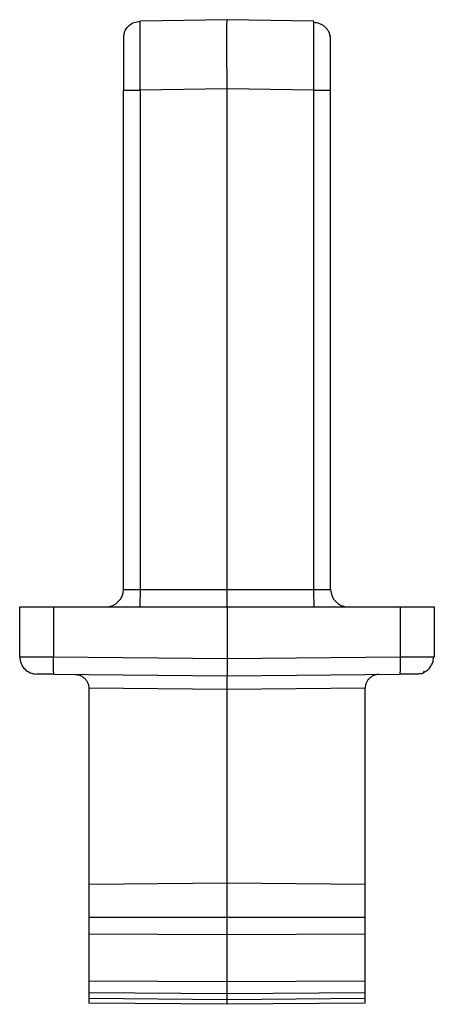
# Model space of a CAD drawing. Units: millimetres. Extents: x 61.6 to 144.3, y 113.6 to 199.7.
# Drawn here: x 132.3 to 144.3, y 171.2 to 199.7 of the extents above; entities that cross this region are included whole.
import ezdxf

# ---------------------------------------------------------------- set-up
doc = ezdxf.new("R2010")
doc.units = ezdxf.units.MM

msp = doc.modelspace()

# ---------------------------------------------------------------- linework, layer by layer
at = {"color": 7, "linetype": 'Continuous', "lineweight": 25}
for p, q in [((138.285, 199.737), (135.776, 199.693)), ((140.794, 199.693), (138.285, 199.737)), ((140.795, 199.656), (140.794, 199.693)), ((135.293, 199.207), (135.285, 199.166)), ((135.285, 199.193), (135.285, 199.165)), ((135.285, 197.693), (135.302, 197.693)), ((135.285, 183.237), (135.285, 197.693)), ((138.285, 197.737), (135.776, 197.693)), ((135.776, 197.693), (135.776, 183.237)), ((140.794, 197.693), (138.285, 197.737)), ((138.285, 183.237), (138.285, 197.737)), ((140.794, 183.237), (140.794, 197.693)), ((141.285, 183.237), (141.285, 197.693)), ((135.285, 183.237), (135.776, 183.237)), ((135.776, 183.237), (138.285, 183.237)), ((138.285, 183.237), (140.794, 183.237)), ((140.794, 183.237), (141.285, 183.237)), ((132.285, 181.285), (132.285, 182.737)), ((132.285, 182.737), (133.267, 182.737)), ((133.267, 182.737), (133.267, 181.281)), ((133.267, 182.737), (138.285, 182.737)), ((138.285, 182.737), (138.285, 181.237)), ((138.285, 182.737), (143.302, 182.737)), ((143.302, 181.281), (143.302, 182.737)), ((143.302, 182.737), (144.285, 182.737)), ((144.285, 182.737), (144.285, 181.285)), ((133.267, 181.281), (138.285, 181.237)), ((138.285, 181.237), (143.302, 181.281)), ((143.298, 180.781), (143.299, 180.798)), ((143.88, 180.804), (143.789, 180.785)), ((133.272, 180.781), (138.285, 180.737)), ((138.285, 180.737), (143.298, 180.781)), ((143.789, 180.785), (143.768, 180.785)), ((138.285, 180.337), (134.285, 180.374)), ((134.285, 180.374), (134.285, 174.702)), ((142.285, 180.374), (138.285, 180.337)), ((138.285, 174.737), (138.285, 180.337)), ((142.285, 174.702), (142.285, 180.374)), ((134.285, 174.702), (138.285, 174.737)), ((134.285, 174.702), (134.285, 173.741)), ((138.285, 173.741), (138.285, 174.737)), ((138.285, 174.737), (142.285, 174.702)), ((142.285, 173.741), (142.285, 174.702)), ((134.285, 173.741), (134.285, 173.259)), ((134.285, 173.741), (138.285, 173.741)), ((138.285, 173.241), (138.285, 173.741)), ((138.285, 173.741), (142.285, 173.741)), ((142.285, 173.259), (142.285, 173.741)), ((134.285, 173.259), (138.285, 173.241)), ((134.285, 173.259), (134.285, 171.904)), ((138.285, 173.241), (142.285, 173.259)), ((138.285, 171.887), (138.285, 173.241)), ((142.285, 171.904), (142.285, 173.259)), ((134.285, 171.904), (138.285, 171.887)), ((134.285, 171.904), (134.285, 171.551)), ((138.285, 171.887), (142.285, 171.904)), ((138.285, 171.521), (138.285, 171.887)), ((142.285, 171.551), (142.285, 171.904)), ((138.285, 171.521), (134.285, 171.551)), ((134.285, 171.551), (134.285, 171.386)), ((138.285, 171.356), (134.285, 171.386)), ((134.285, 171.386), (134.285, 171.257)), ((142.285, 171.551), (138.285, 171.521)), ((138.285, 171.356), (138.285, 171.521)), ((142.285, 171.386), (138.285, 171.356)), ((142.285, 171.386), (142.285, 171.551)), ((142.285, 171.257), (142.285, 171.386)), ((138.285, 171.222), (134.285, 171.257)), ((138.285, 171.222), (138.285, 171.356)), ((142.285, 171.257), (138.285, 171.222))]:
    msp.add_line(p, q, dxfattribs=at)
for centre, radius, start, end in [((134.785, 183.237), 0.5, 270, 0), ((128.607, 183.112), 7.17, 357.0016, 0.9987), ((147.962, 183.112), 7.17, 179.0013, 182.9984), ((141.785, 183.237), 0.5, 180, 270)]:
    msp.add_arc(centre, radius, start, end, dxfattribs=at)
for points, knots in [([(135.302, 199.28), (135.307, 199.315), (135.32, 199.414), (135.421, 199.551), (135.582, 199.668), (135.711, 199.685), (135.776, 199.693)], [0, 0, 0, 0, 0.153065, 0.435376, 0.717689, 1, 1, 1, 1]), ([(135.776, 197.693), (135.776, 197.741), (135.775, 197.836), (135.775, 197.978), (135.774, 198.119), (135.774, 198.257), (135.774, 198.393), (135.773, 198.525), (135.773, 198.653), (135.773, 198.776), (135.773, 198.893), (135.773, 199.004), (135.773, 199.109), (135.773, 199.206), (135.773, 199.296), (135.773, 199.377), (135.773, 199.45), (135.773, 199.514), (135.774, 199.569), (135.774, 199.614), (135.774, 199.649), (135.775, 199.674), (135.775, 199.69), (135.776, 199.692), (135.776, 199.693)], [0, 0, 0, 0, 0.045422, 0.090899, 0.136396, 0.181882, 0.227345, 0.272791, 0.318228, 0.36366, 0.409093, 0.454536, 0.499984, 0.545434, 0.590877, 0.636312, 0.681745, 0.727183, 0.77263, 0.818094, 0.863582, 0.909083, 0.954567, 1, 1, 1, 1]), ([(138.285, 197.737), (138.285, 197.785), (138.285, 197.88), (138.285, 198.022), (138.285, 198.163), (138.285, 198.301), (138.284, 198.437), (138.284, 198.569), (138.284, 198.696), (138.284, 198.819), (138.284, 198.937), (138.284, 199.048), (138.284, 199.152), (138.284, 199.25), (138.284, 199.339), (138.284, 199.421), (138.284, 199.494), (138.284, 199.558), (138.284, 199.612), (138.285, 199.658), (138.285, 199.693), (138.285, 199.718), (138.285, 199.734), (138.285, 199.736), (138.285, 199.737)], [0, 0, 0, 0, 0.045459, 0.090916, 0.136372, 0.181828, 0.227282, 0.272736, 0.31819, 0.363643, 0.409095, 0.454548, 0.5, 0.545452, 0.590905, 0.636357, 0.68181, 0.727264, 0.772718, 0.818172, 0.863628, 0.909084, 0.954541, 1, 1, 1, 1]), ([(141.285, 199.166), (141.278, 199.227), (141.268, 199.322), (141.206, 199.436), (141.142, 199.514), (141.063, 199.577), (140.948, 199.639), (140.852, 199.649), (140.789, 199.656)], [0, 0, 0, 0, 0.2399073, 0.3688608, 0.5004515, 0.6319769, 0.7607409, 1, 1, 1, 1]), ([(140.794, 197.693), (140.794, 197.824), (140.795, 198.086), (140.797, 198.464), (140.798, 198.812), (140.798, 199.116), (140.798, 199.368), (140.797, 199.547), (140.796, 199.642), (140.795, 199.655), (140.795, 199.656)], [0, 0, 0, 0, 0.142383, 0.284759, 0.427131, 0.569499, 0.711865, 0.854231, 0.996598, 1, 1, 1, 1]), ([(135.293, 199.282), (135.293, 199.274), (135.293, 199.26), (135.293, 199.147), (135.293, 198.979), (135.293, 198.763), (135.293, 198.514), (135.293, 198.242), (135.293, 197.961), (135.293, 197.772), (135.293, 197.679)], [0, 0, 0, 0, 0.138683, 0.273445, 0.404229, 0.531158, 0.654167, 0.773293, 0.88863, 1, 1, 1, 1]), ([(141.277, 199.207), (141.277, 199.214), (141.277, 199.244), (141.277, 199.273), (141.277, 199.279), (141.277, 199.282)], [0, 0, 0, 0, 0.1354329, 0.560293, 1, 1, 1, 1]), ([(141.285, 197.693), (141.285, 197.792), (141.285, 197.987), (141.285, 198.27), (141.285, 198.532), (141.285, 198.761), (141.285, 198.951), (141.285, 199.084), (141.285, 199.156), (141.285, 199.165), (141.285, 199.165)], [0, 0, 0, 0, 0.142265, 0.283774, 0.427786, 0.570149, 0.712715, 0.85642, 0.99776, 1, 1, 1, 1]), ([(135.292, 198.161), (135.292, 198.121), (135.292, 198.04), (135.291, 197.868), (135.291, 197.739), (135.292, 197.693)], [0, 0, 0, 0, 0.3933596, 0.7881904, 1, 1, 1, 1]), ([(135.302, 197.693), (135.306, 197.693), (135.32, 197.693), (135.421, 197.693), (135.582, 197.693), (135.711, 197.693), (135.776, 197.693)], [0, 0, 0, 0, 0.154569, 0.436379, 0.71819, 1, 1, 1, 1]), ([(140.794, 197.693), (140.923, 197.693), (141.051, 197.693), (141.232, 197.693), (141.285, 197.693), (141.285, 197.693)], [0, 0, 0, 0, 0.5, 0.5, 1, 1, 1, 1]), ([(138.285, 182.737), (138.285, 182.738), (138.285, 182.74), (138.285, 182.754), (138.285, 182.777), (138.285, 182.806), (138.285, 182.84), (138.285, 182.88), (138.285, 182.922), (138.285, 182.967), (138.285, 183.013), (138.285, 183.059), (138.285, 183.105), (138.285, 183.151), (138.285, 183.194), (138.285, 183.223), (138.285, 183.237)], [0, 0, 0, 0, 0.089535, 0.176285, 0.260251, 0.341432, 0.419827, 0.495436, 0.56826, 0.638297, 0.705548, 0.770013, 0.83169, 0.890581, 0.946684, 1, 1, 1, 1]), ([(132.285, 181.285), (132.286, 181.285), (132.288, 181.285), (132.304, 181.285), (132.332, 181.285), (132.374, 181.284), (132.431, 181.284), (132.504, 181.284), (132.594, 181.283), (132.7, 181.283), (132.822, 181.283), (132.959, 181.282), (133.109, 181.281), (133.214, 181.281), (133.267, 181.281)], [0, 0, 0, 0, 0.063678, 0.130931, 0.20176, 0.276163, 0.35414, 0.43569, 0.520814, 0.60951, 0.701777, 0.797615, 0.897023, 1, 1, 1, 1]), ([(132.285, 181.285), (132.285, 181.155), (132.338, 181.025), (132.521, 180.841), (132.65, 180.786), (132.78, 180.785)], [0, 0, 0, 0, 0.5, 0.5, 1, 1, 1, 1]), ([(133.272, 180.781), (133.269, 180.781), (133.268, 180.835), (133.266, 181.02), (133.266, 181.15), (133.267, 181.281)], [0, 0, 0, 0, 0.5, 0.5, 1, 1, 1, 1]), ([(138.285, 181.237), (138.285, 181.213), (138.285, 181.164), (138.285, 181.092), (138.285, 181.022), (138.285, 180.956), (138.285, 180.894), (138.285, 180.841), (138.285, 180.796), (138.285, 180.763), (138.285, 180.741), (138.285, 180.738), (138.285, 180.737)], [0, 0, 0, 0, 0.091817, 0.185451, 0.280902, 0.378172, 0.47726, 0.578168, 0.680896, 0.785443, 0.891811, 1, 1, 1, 1]), ([(143.299, 180.798), (143.3, 180.803), (143.301, 180.817), (143.303, 180.92), (143.304, 181.084), (143.303, 181.215), (143.302, 181.281)], [0, 0, 0, 0, 0.154221, 0.436147, 0.718074, 1, 1, 1, 1]), ([(143.302, 181.281), (143.381, 181.281), (143.536, 181.282), (143.747, 181.283), (143.926, 181.283), (144.067, 181.284), (144.17, 181.284), (144.236, 181.285), (144.256, 181.285), (144.264, 181.285)], [0, 0, 0, 0, 0.1745404, 0.3399484, 0.4962167, 0.6433398, 0.7813122, 0.9101279, 1, 1, 1, 1]), ([(143.958, 180.821), (144.003, 180.844), (144.094, 180.891), (144.194, 181.011), (144.257, 181.149), (144.264, 181.246), (144.267, 181.293)], [0, 0, 0, 0, 0.255539, 0.515206, 0.766743, 1, 1, 1, 1]), ([(144.264, 181.285), (144.268, 181.285), (144.283, 181.285), (144.284, 181.285), (144.285, 181.285)], [0, 0, 0, 0, 0.212322, 1, 1, 1, 1]), ([(143.294, 180.789), (143.352, 180.789), (143.468, 180.79), (143.625, 180.792), (143.758, 180.793), (143.811, 180.793), (143.837, 180.794)], [0, 0, 0, 0, 0.249966, 0.499797, 0.749857, 1, 1, 1, 1]), ([(143.878, 180.794), (143.908, 180.802), (143.972, 180.818), (143.992, 180.85), (144.003, 180.867)], [0, 0, 0, 0, 0.474786, 1, 1, 1, 1]), ([(133.272, 180.781), (133.25, 180.781), (133.207, 180.781), (133.144, 180.782), (133.073, 180.782), (132.997, 180.783), (132.922, 180.784), (132.86, 180.784), (132.815, 180.785), (132.786, 180.785), (132.782, 180.785), (132.78, 180.785)], [0, 0, 0, 0, 0.082873, 0.165618, 0.249625, 0.373795, 0.499995, 0.623595, 0.751127, 0.874651, 1, 1, 1, 1]), ([(133.888, 180.775), (133.907, 180.774), (133.942, 180.773), (133.989, 180.762), (134.028, 180.749), (134.066, 180.733), (134.104, 180.711), (134.154, 180.674), (134.206, 180.619), (134.252, 180.542), (134.28, 180.459), (134.283, 180.401), (134.285, 180.374)], [0, 0, 0, 0, 0.103459, 0.192556, 0.267296, 0.32769, 0.415336, 0.495102, 0.641708, 0.77268, 0.890838, 1, 1, 1, 1]), ([(138.285, 180.337), (138.285, 180.358), (138.285, 180.4), (138.286, 180.461), (138.286, 180.519), (138.286, 180.573), (138.286, 180.621), (138.286, 180.662), (138.286, 180.695), (138.286, 180.719), (138.285, 180.734), (138.285, 180.736), (138.285, 180.737)], [0, 0, 0, 0, 0.100007, 0.20001, 0.300009, 0.400005, 0.5, 0.599995, 0.699991, 0.79999, 0.899993, 1, 1, 1, 1]), ([(142.681, 180.775), (142.663, 180.774), (142.628, 180.773), (142.581, 180.762), (142.542, 180.749), (142.503, 180.733), (142.465, 180.711), (142.416, 180.674), (142.364, 180.62), (142.319, 180.543), (142.29, 180.46), (142.287, 180.402), (142.285, 180.374)], [0, 0, 0, 0, 0.103518, 0.192643, 0.267379, 0.32774, 0.415317, 0.495176, 0.640512, 0.771077, 0.889667, 1, 1, 1, 1])]:
    msp.add_open_spline(points, degree=3, knots=knots, dxfattribs=at)

doc.saveas('drawing.dxf')
